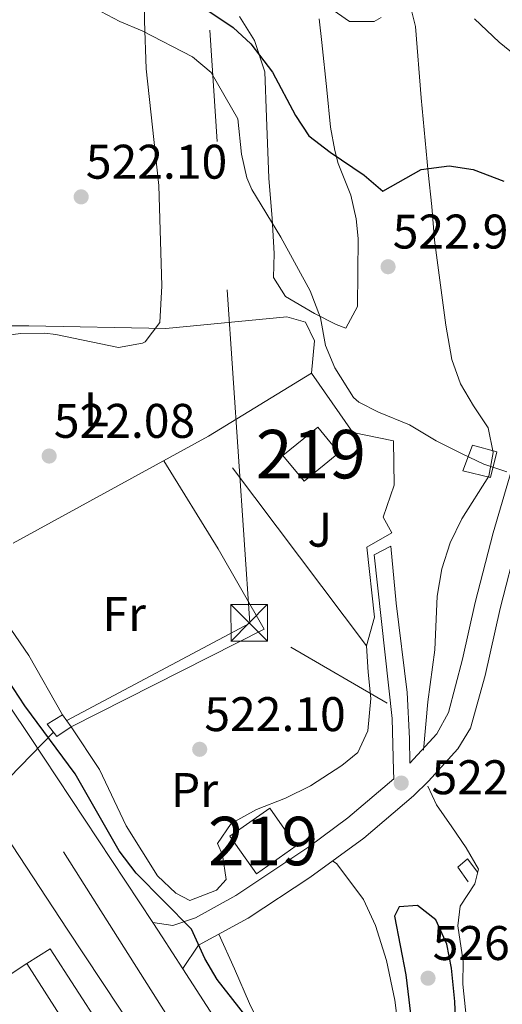
# Model space of a CAD drawing. Extents: x 566420 to 573271, y 747468 to 752164.
# Drawn here: x 567293 to 567393, y 750713 to 750916 of the extents above; entities that cross this region are included whole.
import ezdxf
from ezdxf.enums import TextEntityAlignment as Align

# ---------------------------------------------------------------- set-up
doc = ezdxf.new("R2010")
doc.units = 0
doc.header["$MEASUREMENT"] = 0
for name, pattern in [('DGN Style 2', [76.58717, 45.952302, -30.634868]), ('DGN Style 3', [107.222038, 76.58717, -30.634868]), ('DGN Style 4', [122.61605917, 61.269736, -30.634868, 0.07658717, -30.634868]), ('DGN Style 7', [153.17434, 68.928453, -30.634868, 22.976151, -30.634868])]:
    doc.linetypes.add(name, pattern=pattern)
for name, color, linetype in [('Nivel 11', 7, 'Continuous'), ('Nivel 15', 7, 'Continuous'), ('Nivel 20', 7, 'Continuous'), ('Nivel 21', 7, 'Continuous'), ('Nivel 23', 7, 'Continuous'), ('Nivel 26', 7, 'Continuous'), ('Nivel 32', 7, 'Continuous'), ('Nivel 35', 7, 'Continuous'), ('Nivel 36', 7, 'Continuous'), ('Nivel 37', 7, 'Continuous'), ('Nivel 4', 7, 'Continuous'), ('Nivel 41', 7, 'Continuous'), ('Nivel 48', 7, 'Continuous'), ('Nivel 5', 7, 'Continuous'), ('Nivel 52', 7, 'Continuous'), ('Nivel 54', 7, 'Continuous'), ('Nivel 57', 7, 'Continuous'), ('Nivel 7', 7, 'Continuous')]:
    doc.layers.add(name, color=color, linetype=linetype)
doc.styles.add('Style-arial', font='arial.shx', dxfattribs={"bigfont": 'arialbig.shx'})
doc.styles.add('Style-arialn', font='arialn.shx', dxfattribs={"bigfont": 'arialnbig.shx'})

# ---------------------------------------------------------------- blocks, each defined once
blk = doc.blocks.new('5TME')
at = {"layer": 'Nivel 32', "color": 7, "linetype": 'Continuous', "lineweight": 0}
for p, q in [((-3.75, 3.75), (3.75, -3.75)), ((3.722999999998137, 3.77599999983795), (-3.716000000014901, -3.783999999985099))]:
    blk.add_line(p, q, dxfattribs=at)
at = {"layer": 'Nivel 32', "color": 7, "linetype": 'Continuous', "lineweight": 0, "flags": 128}
blk.add_lwpolyline([(-3.75, -3.75), (3.75, -3.75), (3.75, 3.75), (-3.75, 3.75), (-3.716000000014901, -3.783999999985099)], dxfattribs=at)
blk = doc.blocks.new('5PATER')
at = {"layer": 'Nivel 7', "linetype": 'Continuous', "lineweight": 0}
h = blk.add_hatch(color=53, dxfattribs=at)
edge = h.paths.add_edge_path()
edge.add_ellipse((0, 0), major_axis=(-1.095731442945027, -1.110710700472634), ratio=0.9994222409660319, start_angle=0, end_angle=360)

msp = doc.modelspace()

# ---------------------------------------------------------------- linework, layer by layer
at = {"layer": 'Nivel 11', "color": 142, "linetype": 'DGN Style 3', "lineweight": 13}
msp.add_polyline3d([(567303.058, 750921.9450000001, 523.171), (567314.121, 750916.081, 522.92), (567318.717, 750914.1410000001, 522.566), (567329.081, 750908.801, 522.1), (567332.926, 750905.567, 521.9780000000001), (567338.4010000001, 750896.0009999999, 521.6), (567339.1610000001, 750888.7209999999, 521.46), (567340.3, 750883.8389999999, 521.313), (567341.281, 750881.4410000001, 521.24), (567347.321, 750871.601, 521.04), (567353.361, 750860.561, 520.88), (567355.4410000001, 750854.9610000001, 520.78), (567356.521, 750849.281, 520.6800000000001), (567358.452, 750844.69, 520.509), (567362.308, 750838.5390000001, 520.383), (567363.4010000001, 750837.601, 520.36), (567367.4410000001, 750835.521, 520.24), (567373.841, 750832.881, 520.12), (567379.321, 750829.601, 520.14), (567384.6810000001, 750826.9610000001, 520.12), (567389.146, 750824.8260000001, 520.07), (567393.882, 750823.2180000001, 520.023)], dxfattribs=at)
at = {"layer": 'Nivel 15', "color": 53, "linetype": 'Continuous', "lineweight": 13, "extrusion": (0.04405153799997382, 0.02919544747212341, 0.9986025675145941), "elevation": 47433.76392043487, "flags": 128}
msp.add_lwpolyline([(312367.9143589021, -886298.6610544077), (312367.9143589021, -886331.4342847031)], dxfattribs=at)
at = {"layer": 'Nivel 15', "color": 53, "linetype": 'Continuous', "lineweight": 13}
for points in [[(567352.081, 750821.281, 523.25), (567347.736, 750826.6000000001, 523.152), (567354.9010000001, 750832.4510000001, 523.201), (567359.2450000001, 750827.1329999999, 523.398), (567352.081, 750821.281, 523.25)], [(567336.801, 750748.081, 522.969), (567345.006, 750753.8430000001, 522.462), (567350.4510000001, 750746.0889999999, 522.707), (567342.246, 750740.3260000001, 523.139), (567336.801, 750748.081, 522.969)], [(567294.9210000001, 750721.841, 526.626), (567310.9210000001, 750696.7209999999, 526.346), (567285.561, 750678.4809999999, 528.38), (567278.0120000001, 750689.1300000001, 528.371)]]:
    msp.add_polyline3d(points, dxfattribs=at)
at = {"layer": 'Nivel 20', "color": 7, "linetype": 'DGN Style 2', "lineweight": 0, "extrusion": (0.03941882665804892, 0.03578533295370515, 0.9985817773474015), "elevation": 49752.86424118739, "flags": 128}
msp.add_lwpolyline([(174527.4383038121, -923294.055606097), (174526.4358925109, -923299.6905303719), (174481.2754923863, -923292.1772980057)], dxfattribs=at)
at = {"layer": 'Nivel 20', "color": 7, "linetype": 'DGN Style 2', "lineweight": 0}
for points in [[(567332.4010000001, 750830.561, 522.1), (567280.361, 750802.081, 524.26), (567269.281, 750820.0009999999, 524.62), (567264.7209999999, 750833.841, 526.0600000000001), (567258.1610000001, 750848.4809999999, 525.84), (567265.321, 750850.881, 525.52), (567279.6810000001, 750853.2010000001, 524.8), (567295.321, 750853.361, 524.04), (567323.601, 750852.801, 522), (567348.561, 750855.2010000001, 521.9), (567352.361, 750854.081, 521.88), (567354.2010000001, 750850.2409999999, 521.86), (567353.6410000001, 750843.601, 521.88)], [(567332.4010000001, 750830.561, 523.5), (567353.6410000001, 750843.601, 523.04), (567362.121, 750831.361, 523.1800000000001), (567370.521, 750829.601, 523.48), (567370.6410000001, 750820.4809999999, 523.86), (567368.361, 750813.841, 523.66), (567370.1610000001, 750810.6410000001, 523.64), (567365.0009999999, 750807.6810000001, 523.5), (567366.601, 750793.281, 523.7), (567364.9610000001, 750787.361, 524), (567332.4010000001, 750830.561, 523.5)]]:
    msp.add_polyline3d(points, dxfattribs=at)
at = {"layer": 'Nivel 21', "color": 7, "linetype": 'Continuous', "lineweight": 0, "extrusion": (0.4621294837419122, 0.03715313747660023, 0.8860338507258504), "elevation": 290554.4638359568, "flags": 128}
msp.add_lwpolyline([(702879.7218448736, -554157.7284464866), (702890.4768856252, -554158.4121952965), (702924.3591880903, -554157.2949022886)], dxfattribs=at)
at = {"layer": 'Nivel 21', "color": 1, "linetype": 'DGN Style 2', "lineweight": 0, "extrusion": (-0.007123938089274926, 0.008095384192357872, 0.9999418554400442), "elevation": 2558.315547184972, "flags": 128}
msp.add_lwpolyline([(567375.2471889174, 750742.5309069448), (567373.0869587655, 750745.5710065633), (567375.086908011, 750747.3310642373), (567377.207139178, 750744.4509570692)], dxfattribs=at)
at = {"layer": 'Nivel 21', "color": 7, "linetype": 'Continuous', "lineweight": 13}
for points in [[(567215.7609999999, 750936.1610000001, 527.8100000000001), (567222.9210000001, 750903.6810000001, 526.85), (567229.321, 750885.2010000001, 526.41), (567231.881, 750879.841, 526.11), (567235.6410000001, 750875.601, 525.97), (567244.561, 750869.121, 525.91), (567247.801, 750865.6810000001, 525.87), (567250.6810000001, 750860.6410000001, 525.8100000000001), (567252.7209999999, 750855.6810000001, 525.79), (567254.1610000001, 750843.361, 525.75), (567259.6410000001, 750826.321, 525.55), (567270.041, 750806.561, 525.35), (567295.561, 750768.6410000001, 525.33), (567320.932, 750730.25, 525.572), (567322.841, 750727.361, 525.59), (567327.0989999999, 750720.757, 525.72), (567382.881, 750634.2409999999, 527.4300000000001), (567398.19, 750609.5700000001, 527.931)], [(567373.6410000001, 750920.881, 532.17), (567375.041, 750915.041, 531.19), (567376.2409999999, 750900.321, 527.71), (567377.6410000001, 750884.9610000001, 525.67), (567378.4410000001, 750877.9210000001, 524.99), (567378.9610000001, 750870.9610000001, 524.87), (567381.321, 750853.4410000001, 524.33), (567382.561, 750846.4010000001, 524.21), (567384.321, 750841.361, 524.11), (567387.0009999999, 750836.801, 523.97), (567390.041, 750832.321, 524.09), (567391.081, 750827.2010000001, 523.9300000000001), (567390.2010000001, 750822.321, 523.61), (567384.6410000001, 750813.521, 523.53), (567382.2409999999, 750808.561, 523.35), (567380.521, 750803.2010000001, 523.25)], [(567378.9610000001, 750599.2010000001, 527.57), (567377.1939999999, 750603.9880000001, 527.545), (567373.321, 750614.4809999999, 527.49), (567362.841, 750636.0009999999, 527.15), (567335.7609999999, 750679.841, 526.35), (567303.2010000001, 750728.881, 525.53), (567291.97, 750746.084, 525.487), (567289.4410000001, 750749.9580000001, 525.477), (567277.4010000001, 750768.4010000001, 525.4300000000001), (567258.321, 750797.4410000001, 525.77), (567249.4410000001, 750811.601, 525.99), (567245.189, 750817.5009999999, 525.997)], [(567380.521, 750803.2010000001, 523.25), (567379.561, 750797.601, 523.05), (567379.041, 750786.4809999999, 522.73), (567377.601, 750775.7609999999, 522.55), (567376.7209999999, 750765.841, 522.57)], [(567377.601, 750758.4010000001, 522.45), (567379.4010000001, 750754.561, 523.146), (567382.521, 750750.0009999999, 523.614), (567385.521, 750745.6810000001, 523.442), (567388.081, 750741.281, 523.23), (567387.321, 750738.2409999999, 523.178), (567384.281, 750733.6810000001, 523.246), (567383.7609999999, 750729.601, 523.254), (567384.9210000001, 750722.2409999999, 523.202), (567384.798, 750717.5989999999, 523.23), (567385.7209999999, 750708.9610000001, 524.15), (567387.801, 750690.081, 524.57), (567389.6410000001, 750676.561, 525.01), (567391.1610000001, 750668.4809999999, 525.07), (567394.4809999999, 750654.1610000001, 524.85)]]:
    msp.add_polyline3d(points, dxfattribs=at)
at = {"layer": 'Nivel 21', "color": 7, "linetype": 'DGN Style 3', "lineweight": 0}
for points in [[(567366.561, 750806.081, 522.38), (567369.9610000001, 750807.9210000001, 522.38), (567371.081, 750796.1610000001, 522.38), (567373.321, 750777.6810000001, 522.04), (567373.841, 750768.2409999999, 521.9), (567373.9210000001, 750763.121, 522.181), (567379.4410000001, 750769.2010000001, 522.77), (567381.8600000001, 750773.587, 523.024), (567384.774, 750784.5560000001, 523.506), (567387.361, 750796.2409999999, 523.61), (567391.081, 750810.6410000001, 524.39), (567395.6410000001, 750826.081, 524.3100000000001), (567399.9610000001, 750843.6810000001, 524.47), (567405.889, 750867.7749999999, 525.189), (567408.801, 750875.4410000001, 525.47), (567412.9210000001, 750884.4010000001, 526.07), (567416.1610000001, 750891.841, 527.65), (567416.8700000001, 750896.77, 528.673), (567414.4410000001, 750903.521, 530.27), (567411.561, 750909.9210000001, 531.27), (567409.838, 750914.5930000001, 531.738), (567405.9210000001, 750934.2250000001, 532.456)], [(567320.932, 750730.25, 526.23), (567325.041, 750729.6810000001, 525.4300000000001), (567329.6869999999, 750731.2550000001, 524.902), (567338.041, 750735.841, 524.3100000000001), (567353.081, 750745.9210000001, 522.95), (567361.0989999999, 750751.855, 522.499), (567370.5630000001, 750759.885, 522.23), (567370.521, 750761.618, 522.179)]]:
    msp.add_polyline3d(points, dxfattribs=at)
at = {"layer": 'Nivel 21', "color": 1, "linetype": 'DGN Style 2', "lineweight": 0}
msp.add_polyline3d([(567386.841, 750828.7209999999, 523.51), (567391.801, 750827.361, 523.39), (567390.521, 750822.081, 523.33), (567384.841, 750823.4410000001, 523.29), (567386.841, 750828.7209999999, 523.51)], dxfattribs=at)
at = {"layer": 'Nivel 21', "color": 7, "linetype": 'Continuous', "lineweight": 0}
msp.add_polyline3d([(567327.0989999999, 750720.757, 526.23), (567327.081, 750720.801, 525.4300000000001), (567330.3130000001, 750725.601, 524.995), (567340.5830000001, 750731.183, 524.325), (567353.256, 750739.584, 523.183), (567364.3870000001, 750747.7069999999, 522.499), (567374.6640000001, 750756.4269999999, 522.181), (567377.7379999999, 750759.456, 522.23), (567383.773, 750766.1030000001, 522.77), (567386.3700000001, 750770.389, 522.972), (567389.433, 750781.2420000001, 523.422), (567392.5050000001, 750795.007, 523.61), (567396.179, 750809.229, 524.39)], dxfattribs=at)
at = {"layer": 'Nivel 23', "color": 7, "linetype": 'DGN Style 4', "lineweight": 0}
msp.add_polyline3d([(567075.3019999999, 751612.747, 533.639), (567101.146, 751524.2490000001, 532.2760000000001), (567116.0260000001, 751475.6599999999, 531.598), (567139.5730000001, 751411.298, 530.25), (567165.9909999999, 751352.682, 529.419), (567179.1399999999, 751319.6089999999, 529.029), (567185.4569999999, 751290.8759999999, 528.924), (567190.0519999999, 751253.523, 528.702), (567188.3289999999, 751188.0120000001, 528.66), (567187.1799999999, 751146.3800000001, 528.846), (567192.3489999999, 751083.7420000001, 528.777), (567198.666, 751021.679, 528.431), (567204.936, 750958.273, 528.215), (567221.0160000001, 750890.463, 526.984), (567232.503, 750860.006, 526.227), (567254.9010000001, 750813.459, 525.798), (567302.4510000001, 750744.8300000001, 525.4830000000001), (567348.395, 750672.423, 526.569), (567378.0719999999, 750624.4650000001, 527.48), (567398.173, 750578.4920000001, 528.177), (567414.828, 750514.1300000001, 530.239)], dxfattribs=at)
at = {"layer": 'Nivel 32', "color": 6, "linetype": 'DGN Style 7', "lineweight": 0, "extrusion": (0.02115728999862657, 0.01125425923717041, 0.9997128141266054), "elevation": 20975.63364616044, "flags": 128}
msp.add_lwpolyline([(396410.8973304289, -853176.4466279754), (396410.8973304291, -853219.2185251394)], dxfattribs=at)
at = {"layer": 'Nivel 32', "color": 6, "linetype": 'DGN Style 7', "lineweight": 0}
for points in [[(567340.8940000001, 750792.014, 522.78), (567321.632, 751077.5460000001, 563.3000000000001), (567265.378, 751194.325, 547.187), (567219.408, 751288.7590000001, 526.517), (567280.452, 751461.9639999999, 529.065), (567201.6059999999, 751591.2080000001, 534.182), (567184.267, 751628.716, 534.559)], [(567558.064, 750419.4880000001, 532.011), (567559.3910000001, 750432.7660000001, 530.863), (567506.128, 750568.0150000001, 524.976), (567455.2390000001, 750725.354, 521.9780000000001), (567340.8940000001, 750792.014, 522.78)], [(566730.521, 750712.561, 548.01), (566749.3589999999, 750710.9450000001, 547.974), (567191.4739999999, 750734.402, 530.199), (567256.44, 750722.696, 527.881), (567282.7209999999, 750751.3360000001, 525.594), (567300.435, 750769.5009999999, 524.609)]]:
    msp.add_polyline3d(points, dxfattribs=at)
at = {"layer": 'Nivel 32', "color": 7, "linetype": 'Continuous', "lineweight": 0}
msp.add_3dface([(567299.081, 750771.2010000001, 524.699), (567301.121, 750768.6410000001, 524.597), (567304.081, 750770.6410000001, 523.6800000000001), (567302.281, 750773.121, 523.92)], dxfattribs=at)
at = {"layer": 'Nivel 35', "color": 92, "linetype": 'DGN Style 3', "lineweight": 0}
for points in [[(567319.084, 750921.202, 530.1510000000001), (567319.1570000001, 750916.2339999999, 529.529), (567319.54, 750906.2960000001, 529.218), (567322.121, 750882.2409999999, 528.5600000000001), (567322.7409999999, 750861.561, 528.4), (567322.321, 750854.0009999999, 528.38), (567319.291, 750850.0320000001, 528.453), (567318.801, 750849.7609999999, 528.46), (567313.8230000001, 750848.868, 528.487), (567300.9299999999, 750851.5179999999, 528.8870000000001), (567298.601, 750851.841, 528.96), (567293.6059999999, 750851.7250000001, 529), (567285.0009999999, 750850.6410000001, 529.12)], [(567355.182, 750916.6170000001, 534.067), (567355.7609999999, 750911.7609999999, 531.2), (567356.7679999999, 750901.9820000001, 529.126), (567357.561, 750894.321, 527.96), (567358.422, 750889.4510000001, 527.323), (567359.081, 750886.801, 527), (567361.7609999999, 750880.2409999999, 526.24), (567362.8500000001, 750875.3600000001, 525.788), (567363.2409999999, 750871.361, 525.48), (567363.121, 750857.281, 525.04), (567360.7209999999, 750852.881, 525.82), (567358.6810000001, 750853.601, 526.02), (567354.216, 750855.8430000001, 526.198), (567348.2409999999, 750859.361, 526.58), (567345.801, 750863.281, 527.28), (567345.8910000001, 750868.27, 527.602), (567345.521, 750875.4410000001, 527.98), (567344.841, 750883.7609999999, 529.5), (567344.3400000001, 750896.348, 531.765), (567344.0009999999, 750905.6810000001, 534.1800000000001), (567341.881, 750912.1610000001, 535.78), (567338.7609999999, 750917.121, 537.46)]]:
    msp.add_polyline3d(points, dxfattribs=at)
at = {"layer": 'Nivel 36', "color": 92, "linetype": 'Continuous', "lineweight": 0}
for points in [[(567364.9610000001, 750787.361, 522.3), (567365.281, 750781.9210000001, 521.98), (567365.841, 750776.4809999999, 522.12), (567365.2409999999, 750769.841, 522.22), (567363.1610000001, 750765.361, 522.1800000000001), (567359.841, 750762.6410000001, 522.5), (567353.4010000001, 750758.4809999999, 522.88), (567348.281, 750755.9210000001, 523.32), (567342.2409999999, 750753.601, 523.78), (567337.081, 750750.7209999999, 523.94), (567334.2409999999, 750746.561, 524.02), (567335.281, 750744.2409999999, 524.14), (567336.0009999999, 750739.121, 524.28), (567334.0009999999, 750736.9610000001, 524.3), (567328.561, 750734.801, 524.4), (567325.6410000001, 750736.321, 524.5), (567321.841, 750739.9210000001, 524.48), (567315.4010000001, 750750.2409999999, 524.4), (567309.881, 750761.841, 524.04), (567304.0819999999, 750770.639, 523.6800000000001), (567343.841, 750790.801, 522.74), (567334.4010000001, 750807.361, 522.64), (567323.139, 750825.4920000001, 522.38)], [(567302.281, 750773.121, 523.92), (567295.361, 750785.361, 523.78), (567288.7609999999, 750794.881, 523.7), (567283.325, 750803.703, 523.58)], [(567357.9340000001, 750742.997, 522.895), (567358.841, 750742.4010000001, 522.85), (567364.361, 750735.041, 522.77), (567366.801, 750729.6810000001, 523.09), (567369.081, 750722.4809999999, 523.21), (567370.801, 750714.2409999999, 523.57), (567372.841, 750698.0009999999, 524.05), (567373.321, 750675.521, 524.53), (567373.2010000001, 750670.4809999999, 524.73), (567370.7609999999, 750669.2010000001, 524.79), (567368.881, 750670.881, 524.79), (567364.321, 750676.6410000001, 524.8100000000001), (567357.801, 750683.9210000001, 524.77), (567352.561, 750691.521, 524.61), (567344.2409999999, 750706.6410000001, 524.41), (567340.801, 750713.601, 524.35), (567337.7209999999, 750720.7209999999, 524.75), (567334.5279999999, 750727.8910000001, 524.72)]]:
    msp.add_polyline3d(points, dxfattribs=at)
at = {"layer": 'Nivel 4', "color": 30, "linetype": 'Continuous', "lineweight": 30, "elevation": 525, "flags": 128}
for points in [[(567354.521, 750692.561), (567334.1610000001, 750718.561), (567331.639, 750722.875), (567328.841, 750728.881), (567317.4410000001, 750740.4650000001), (567313.963, 750745.0490000001), (567304.8530000001, 750760.919), (567294.5120000001, 750774.9890000001), (567286.24, 750787.504), (567284.601, 750790.2409999999), (567281.4010000001, 750797.841), (567265.0009999999, 750823.7609999999), (567262.638, 750828.1599999999), (567260.747, 750834.085), (567258.906, 750846.213), (567256.31, 750860.0970000001), (567253.0419999999, 750871.645), (567246.121, 750889.601), (567238.4010000001, 750913.361), (567236.4310000001, 750917.9539999999)], [(567331.801, 750918.6410000001), (567337.4410000001, 750914.881), (567341.0789999999, 750911.4510000001), (567345.5719999999, 750905.649), (567350.321, 750896.7209999999), (567353.075, 750892.5360000001), (567357.4680000001, 750889.1240000001), (567364.4809999999, 750884.4010000001), (567368.3049999999, 750881.084), (567376.2409999999, 750885.601), (567382.0009999999, 750886.321), (567386.9269999999, 750885.5730000001), (567393.2990000001, 750883.1740000001)], [(567383.5930000001, 750703.5160000001), (567383.1610000001, 750714.0009999999), (567382.4809999999, 750720.881), (567381.534, 750725.787), (567379.2490000001, 750730.8090000001), (567375.4809999999, 750733.7609999999), (567371.6810000001, 750733.521), (567370.7609999999, 750731.601), (567373.081, 750719.521), (567374.4280000001, 750707.9909999999)]]:
    msp.add_lwpolyline(points, dxfattribs=at)
at = {"layer": 'Nivel 5', "color": 30, "linetype": 'Continuous', "lineweight": 0, "elevation": 530, "flags": 128}
for points in [[(567357.3659999999, 750918.902), (567361.4809999999, 750916.081), (567366.547, 750916.1140000001), (567368.0009999999, 750916.881)], [(567387.1980000001, 750916.6429999999), (567392.281, 750911.841), (567397.801, 750907.361), (567403.1610000001, 750905.521), (567408.881, 750905.2010000001), (567413.3219999999, 750906.007), (567416.1610000001, 750905.521), (567433.2590000001, 750897.1769999999), (567443.7609999999, 750890.1610000001), (567453.4809999999, 750882.7209999999)]]:
    msp.add_lwpolyline(points, dxfattribs=at)
at = {"layer": 'Nivel 52', "color": 1, "linetype": 'Continuous', "lineweight": 13}
msp.add_polyline3d([(567278.0120000001, 750689.1300000001, 528.371), (567285.561, 750678.4809999999, 528.38), (567310.9210000001, 750696.7209999999, 526.346), (567294.9210000001, 750721.841, 526.626), (567267.6410000001, 750703.7609999999, 528.3580000000001)], close=True, dxfattribs=at)
for points in [[(567352.081, 750821.281, 523.25), (567359.2450000001, 750827.1329999999, 523.398), (567354.9010000001, 750832.4510000001, 523.201), (567347.736, 750826.6000000001, 523.152)], [(567336.801, 750748.081, 522.969), (567342.246, 750740.3260000001, 523.139), (567350.4510000001, 750746.0889999999, 522.707), (567345.006, 750753.8430000001, 522.462)]]:
    msp.add_3dface(points, dxfattribs=at)
at = {"layer": 'Nivel 54', "color": 9, "linetype": 'Continuous', "lineweight": 0}
for points in [[(567200.121, 750959.041, 528.39), (567209.4809999999, 750912.561, 527.95), (567216.881, 750889.521, 527.27), (567219.1610000001, 750878.561, 526.97), (567219.601, 750872.4010000001, 526.79), (567217.7509999999, 750861.0549999999, 526.506), (567216.601, 750854.0009999999, 526.33), (567218.4010000001, 750846.881, 526.25), (567223.561, 750841.601, 526.23), (567228.7209999999, 750838.561, 526.21), (567230.1840000001, 750836.9920000001, 526.1800000000001), (567232.601, 750834.4010000001, 526.13), (567237.1610000001, 750828.6410000001, 526.01), (567238.592, 750826.655, 526.008), (567245.189, 750817.5009999999, 525.997), (567249.4410000001, 750811.601, 525.99), (567258.321, 750797.4410000001, 525.77), (567277.4010000001, 750768.4010000001, 525.4300000000001), (567289.4410000001, 750749.9580000001, 525.477), (567291.97, 750746.084, 525.487), (567303.2010000001, 750728.881, 525.53), (567335.7609999999, 750679.841, 526.35)], [(567398.19, 750609.5700000001, 527.931), (567382.881, 750634.2409999999, 527.4300000000001), (567327.0989999999, 750720.757, 525.72), (567322.841, 750727.361, 525.59), (567320.932, 750730.25, 525.572), (567295.561, 750768.6410000001, 525.33), (567270.041, 750806.561, 525.35), (567259.6410000001, 750826.321, 525.55), (567254.1610000001, 750843.361, 525.75), (567252.7209999999, 750855.6810000001, 525.79), (567250.6810000001, 750860.6410000001, 525.8100000000001), (567247.801, 750865.6810000001, 525.87), (567244.561, 750869.121, 525.91), (567235.6410000001, 750875.601, 525.97), (567231.881, 750879.841, 526.11), (567229.321, 750885.2010000001, 526.41), (567222.9210000001, 750903.6810000001, 526.85), (567215.7609999999, 750936.1610000001, 527.8100000000001)]]:
    msp.add_polyline3d(points, dxfattribs=at)
at = {"layer": 'Nivel 57', "color": 92, "linetype": 'DGN Style 3', "lineweight": 0}
for points in [[(567285.0009999999, 750850.6410000001, 529.12), (567293.6059999999, 750851.7250000001, 529), (567298.601, 750851.841, 528.96), (567300.9299999999, 750851.5179999999, 528.8870000000001), (567313.8230000001, 750848.868, 528.487), (567318.801, 750849.7609999999, 528.46), (567319.291, 750850.0320000001, 528.453), (567322.321, 750854.0009999999, 528.38), (567322.7409999999, 750861.561, 528.4), (567322.121, 750882.2409999999, 528.5600000000001), (567319.54, 750906.2960000001, 529.218), (567319.1570000001, 750916.2339999999, 529.529), (567319.084, 750921.202, 530.1510000000001)], [(567338.7609999999, 750917.121, 537.46), (567341.881, 750912.1610000001, 535.78), (567344.0009999999, 750905.6810000001, 534.1800000000001), (567344.3400000001, 750896.348, 531.765), (567344.841, 750883.7609999999, 529.5), (567345.521, 750875.4410000001, 527.98), (567345.8910000001, 750868.27, 527.602), (567345.801, 750863.281, 527.28), (567348.2409999999, 750859.361, 526.58), (567354.216, 750855.8430000001, 526.198), (567358.6810000001, 750853.601, 526.02), (567360.7209999999, 750852.881, 525.82), (567363.121, 750857.281, 525.04), (567363.2409999999, 750871.361, 525.48), (567362.8500000001, 750875.3600000001, 525.788), (567361.7609999999, 750880.2409999999, 526.24), (567359.081, 750886.801, 527), (567358.422, 750889.4510000001, 527.323), (567357.561, 750894.321, 527.96), (567356.7679999999, 750901.9820000001, 529.126), (567355.7609999999, 750911.7609999999, 531.2), (567355.182, 750916.6170000001, 534.067)]]:
    msp.add_polyline3d(points, dxfattribs=at)

# ---------------------------------------------------------------- block references
at = {"layer": 'Nivel 32', "color": 7, "linetype": 'Continuous', "lineweight": 0}
msp.add_blockref('5TME', (567340.7609999999, 750792.081, 522.7810000000001), dxfattribs=at)
at = {"layer": 'Nivel 7', "color": 53, "linetype": 'Continuous', "lineweight": 0}
for p in [(567306.121, 750879.9210000001, 522.1), (567369.4010000001, 750865.521, 522.9), (567299.521, 750826.4809999999, 522.08), (567330.561, 750766.0009999999, 522.1), (567372.121, 750759.041, 522.1800000000001), (567377.6410000001, 750718.801, 526.04)]:
    msp.add_blockref('5PATER', p, dxfattribs=at)

# ---------------------------------------------------------------- texts
at = {"layer": 'Nivel 26', "color": 92, "linetype": 'Continuous', "lineweight": 0, "style": 'Style-arial'}
msp.add_text('J', height=7.000002, dxfattribs=at).set_placement((567355.3207134567, 750811.281001, 522.1610000000001), align=Align.MIDDLE_CENTER)
at = {"layer": 'Nivel 37', "color": 92, "linetype": 'Continuous', "lineweight": 0, "style": 'Style-arialn'}
for s, p in [('L', (567309.2401597833, 750836.081001, 522.192)), ('Fr', (567315.0005157064, 750793.9210009999, 523.26)), ('Pr', (567329.4958385227, 750757.611001, 522.546))]:
    msp.add_text(s, height=7.000002, dxfattribs=at).set_placement(p, align=Align.MIDDLE_CENTER)
at = {"layer": 'Nivel 41', "color": 7, "linetype": 'Continuous', "lineweight": 0, "style": 'Style-arial'}
for s, p in [('522.10', (567307.0819999999, 750883.6710000001, 522.1)), ('522.90', (567370.362, 750869.271, 522.9)), ('522.08', (567300.4820000001, 750830.2309999999, 522.08)), ('522.10', (567331.5220000001, 750769.7509999999, 522.1)), ('522.18', (567378.375, 750756.7390000001, 522.1800000000001)), ('526.04', (567378.602, 750722.551, 526.04))]:
    msp.add_text(s, height=7.000002, dxfattribs=at).set_placement(p)
at = {"layer": 'Nivel 48', "color": 1, "linetype": 'Continuous', "lineweight": 0, "style": 'Style-arialn'}
for p in [(567353.491660008, 750826.8660009999, 521.165), (567343.626660008, 750747.085001, 523.607)]:
    msp.add_text('219', height=10.000002, dxfattribs=at).set_placement(p, align=Align.MIDDLE_CENTER)

doc.saveas('drawing.dxf')
